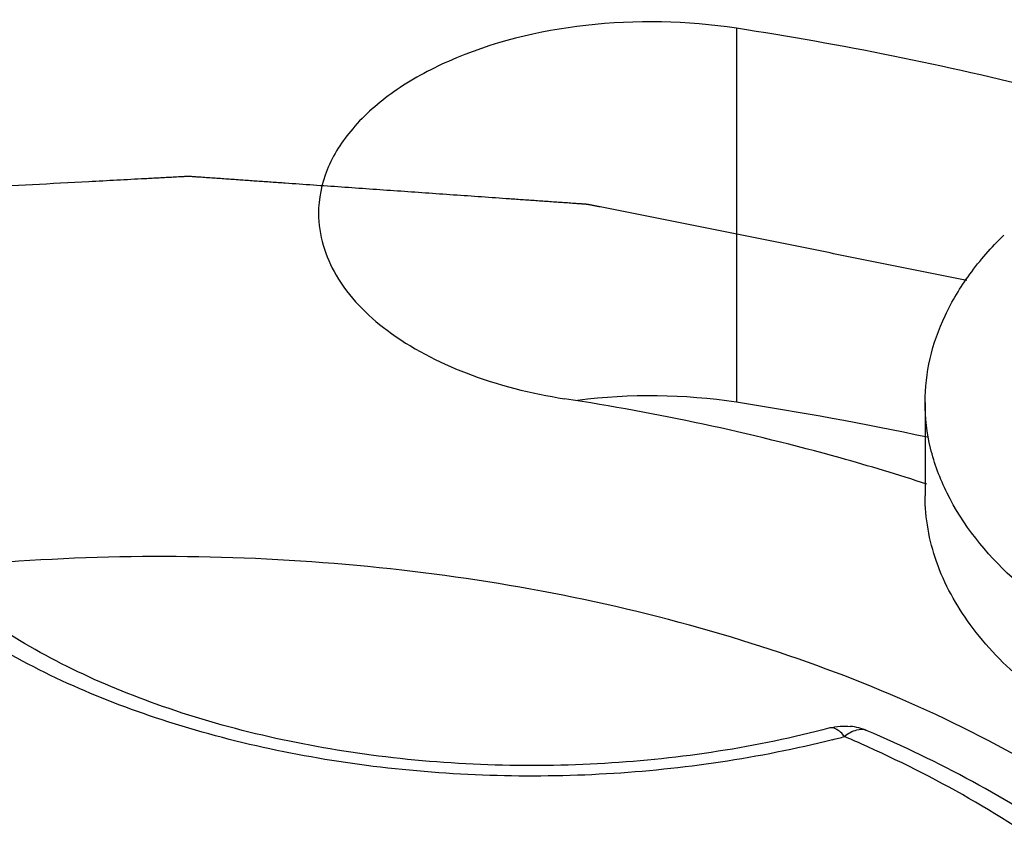
# Model space of a CAD drawing. Units: inches. Extents: x 0.5 to 33.6, y 0.5 to 21.6.
# Drawn here: x 2.8 to 3, y 19.4 to 19.5 of the extents above; entities that cross this region are included whole.
import ezdxf

# ---------------------------------------------------------------- set-up
doc = ezdxf.new("R2010")
doc.units = ezdxf.units.IN
doc.header["$LTSCALE"] = 1.87
doc.header["$MEASUREMENT"] = 0
doc.layers.get('0').update_dxf_attribs({"linetype": 'CONTINUOUS'})
doc.layers.add('AXIS', color=7, linetype='CONTINUOUS')
doc.layers.add('CURVES', color=7, linetype='CONTINUOUS')

msp = doc.modelspace()

# ---------------------------------------------------------------- linework, layer by layer
at = {"color": 7, "linetype": 'CONTINUOUS'}
msp.add_line((2.9980766991, 19.4671694492), (2.9980766991, 19.451096567), dxfattribs=at)
for centre, radius, start, end in [((2.9842195379, 19.4016215542), 0.0099079372, 66.8398675625, 84.2050178356), ((2.9364796386, 19.5899211139), 0.18641988, 284.191564169, 284.8433260576), ((2.8959505471, 19.2039050251), 0.2239531063, 65.9897291369, 66.7830137222)]:
    msp.add_arc(centre, radius, start, end, dxfattribs=at)
for points, knots in [([(2.9980767696, 19.4671724262), (2.9980768845, 19.4696926957), (2.9986788433, 19.4748363152), (3.0013384491, 19.4823239743), (3.005679167, 19.4894996843), (3.0094803536, 19.493829126), (3.0115963765, 19.4959125762)], [0, 0, 0, 0, 0.2321214989, 0.4720827535, 0.7264975311, 1, 1, 1, 1]), ([(3.0018500725, 19.4515860478), (3.0006367944, 19.4540422204), (2.9987380657, 19.4591303709), (2.9980766491, 19.4645304893), (2.9980767696, 19.4671724262)], [0, 0, 0, 0, 0.509064239, 1, 1, 1, 1]), ([(3.0993764609, 19.3942958084), (3.0928373448, 19.3941855474), (3.0798811845, 19.3947086936), (3.0610535617, 19.3976850692), (3.0435943556, 19.4027369649), (3.028172893, 19.409677789), (3.0153676392, 19.4182643796), (3.0056673022, 19.4282371786), (2.99951612, 19.4393060876), (2.9980765954, 19.4472799091), (2.9980767696, 19.451099544)], [0, 0, 0, 0, 0.1547315832, 0.3059798419, 0.4499480077, 0.5834900441, 0.704540323, 0.8126499634, 0.9096308841, 1, 1, 1, 1]), ([(3.0799593289, 19.4111528712), (3.0711007823, 19.4120249528), (3.054193871, 19.4150587248), (3.0345514388, 19.4224069403), (3.0212677717, 19.4302445113), (3.010781348, 19.4384553348), (3.0045600509, 19.4460999404), (3.0018500725, 19.4515860478)], [0, 0, 0, 0, 0.292838191, 0.5621291799, 0.6848787675, 0.7986986468, 1, 1, 1, 1]), ([(3.0164655364, 19.4048878291), (3.0008016501, 19.4139311735), (2.965335094, 19.4285641351), (2.9075318833, 19.4401304129), (2.8463925737, 19.4418225741), (2.7869091759, 19.4334646454), (2.7339034102, 19.4157595281), (2.6970389721, 19.393319118), (2.6754029816, 19.3716075075), (2.6639115555, 19.354701832), (2.6568291332, 19.3368710136), (2.6552187041, 19.3245216677), (2.6552187115, 19.3184975813)], [0, 0, 0, 0, 0.1286831704, 0.2702742335, 0.4174303346, 0.5617774505, 0.6954482134, 0.8127135716, 0.8646782308, 0.9125116729, 0.9571405581, 1, 1, 1, 1]), ([(2.981714504, 19.4111996671), (2.969091868, 19.4078541905), (2.9427461558, 19.4038652508), (2.9034383074, 19.4052243376), (2.8670614543, 19.413486959), (2.8453691213, 19.4238651656), (2.8363534061, 19.4302221982)], [0, 0, 0, 0, 0.2604088682, 0.5273130734, 0.7800112699, 1, 1, 1, 1]), ([(2.9821832031, 19.409190497), (2.9694861586, 19.4059794222), (2.9431142757, 19.4021146889), (2.9036728776, 19.4033628357), (2.8666712061, 19.4113268052), (2.8442574946, 19.4213840637), (2.8345955137, 19.427582768)], [0, 0, 0, 0, 0.2581040975, 0.5216461266, 0.7737695099, 1, 1, 1, 1]), ([(2.9842360832, 19.4097220748), (2.9840284588, 19.4099831928), (2.9834003699, 19.4107072216), (2.9823551564, 19.4113701541), (2.9817145329, 19.411199558)], [0, 0, 0, 0, 0.3347567394, 1, 1, 1, 1]), ([(2.9881170482, 19.4107303251), (2.9875630252, 19.4109684378), (2.9860600892, 19.4109532125), (2.9848531833, 19.410201571), (2.9842360832, 19.4097220748)], [0, 0, 0, 0, 0.4355491216, 1, 1, 1, 1]), ([(3.0735249067, 19.310497546), (3.0735216568, 19.3155334841), (3.0724866872, 19.3257221436), (3.0663057208, 19.3458768805), (3.0507719626, 19.3697667513), (3.0229804336, 19.3934596234), (3.0004088491, 19.4054577705), (2.9881163616, 19.410730999)], [0, 0, 0, 0, 0.1086710463, 0.2192578316, 0.4524324006, 0.7113621099, 1, 1, 1, 1]), ([(2.9458104489, 19.2143958734), (2.9607076725, 19.2181629317), (2.9884367769, 19.2275570802), (3.0242082682, 19.2481406207), (3.0466519602, 19.2702661445), (3.0578438606, 19.2897190982), (3.0627249387, 19.3043839153), (3.0642406334, 19.319346549), (3.0623397551, 19.3342910036), (3.057085291, 19.3489031886), (3.0486248152, 19.3629180201), (3.0371427798, 19.3761200591), (3.0174229808, 19.3929465779), (2.9997079183, 19.4028533813), (2.9870771554, 19.408480036)], [0, 0, 0, 0, 0.1574533063, 0.2980866726, 0.4199361343, 0.4748078461, 0.5267380616, 0.5771283433, 0.6276132185, 0.6798123705, 0.7350885603, 0.7944099504, 0.8583143154, 1, 1, 1, 1])]:
    msp.add_open_spline(points, degree=3, knots=knots, dxfattribs=at)
msp.add_open_spline([(2.981713769, 19.4111994251), (2.9828470083, 19.4115000161), (2.9840534101, 19.411596365), (2.985219934, 19.4114788574)], degree=3, dxfattribs=at)
at = {"layer": 'AXIS', "color": 7, "linetype": 'CONTINUOUS'}
msp.add_line((2.9656711507, 19.5314661154), (2.9656711507, 19.4671745865), dxfattribs=at)
for centre, radius, start, end in [((2.8767289356, 18.9524065976), 0.5858503587, 75.9236375942, 81.2677439906), ((2.9508890538, 19.3707264098), 0.0975743879, 81.2863874452, 97.38144026), ((2.8742057491, 18.8746219103), 0.5995703409, 78.0424304848, 81.2251766996)]:
    msp.add_arc(centre, radius, start, end, dxfattribs=at)
for points, knots in [([(2.9656711507, 19.5314661154), (2.9571332588, 19.532786891), (2.9401579171, 19.5330882182), (2.9200546267, 19.5282306332), (2.9069050664, 19.521081962), (2.8996339962, 19.5147804321), (2.8949343666, 19.5075405254), (2.8938099341, 19.5021712473), (2.8938101414, 19.4996274553)], [0, 0, 0, 0, 0.2995055718, 0.5815848074, 0.7057041974, 0.8153835795, 0.9118138178, 1, 1, 1, 1]), ([(2.8938101414, 19.4996274553), (2.8938104407, 19.4959547129), (2.8963501124, 19.4879152916), (2.9058845196, 19.4784510597), (2.919610947, 19.4713827057), (2.9303531237, 19.4686874384), (2.9361214039, 19.46779511)], [0, 0, 0, 0, 0.1937680955, 0.4207132114, 0.6920547944, 1, 1, 1, 1]), ([(2.9983948454, 19.4531104858), (2.9934497679, 19.4547214279), (2.9730156405, 19.4608869735), (2.952071135, 19.4653277544), (2.9361214039, 19.46779511)], [0, 0, 0, 0, 0.2437105725, 1, 1, 1, 1])]:
    msp.add_open_spline(points, degree=3, knots=knots, dxfattribs=at)
at = {"layer": 'CURVES', "color": 7, "linetype": 'CONTINUOUS'}
msp.add_open_spline([(3.0052626493, 19.4881360856), (3.0022054995, 19.4887481929), (2.9960912, 19.4899724074), (2.9869197508, 19.4918087293), (2.9792768764, 19.4933389975), (2.9731625769, 19.4945632121), (2.9685768523, 19.495481373), (2.9639911277, 19.4963995339), (2.9594054031, 19.4973176949), (2.9555839659, 19.498082829), (2.9525268162, 19.4986949363), (2.9502339539, 19.4991540167), (2.9479410915, 19.4996130971), (2.9460303731, 19.4999956645), (2.9445017979, 19.5003017174), (2.9433553676, 19.5005312599), (2.9424000055, 19.5007225363), (2.9416357239, 19.5008755777), (2.9410624905, 19.5009903033), (2.940632629, 19.5010765062), (2.9403459557, 19.5011337277), (2.9402266558, 19.5011579377), (2.9401308722, 19.5011764479), (2.9400363456, 19.5011980951), (2.9399091889, 19.5012026984), (2.9397591566, 19.5012146004), (2.9395582208, 19.5012282418), (2.9393073573, 19.501246058), (2.93900619, 19.5012671102), (2.9386046795, 19.501295294), (2.9381027756, 19.5013304847), (2.9372997381, 19.5013868117), (2.9358944185, 19.5014853737), (2.9338868212, 19.5016261819), (2.9314777035, 19.5017951494), (2.929068586, 19.5019641175), (2.9258564293, 19.5021894082), (2.9218412334, 19.5024710216), (2.9170229983, 19.5028089576), (2.9122047633, 19.5031468936), (2.9073865282, 19.5034848296), (2.9025682932, 19.5038227657), (2.8977500581, 19.5041607017), (2.8929318231, 19.5044986377), (2.8889166272, 19.5047802511), (2.8857044705, 19.5050055418), (2.883295353, 19.5051745098), (2.8808862355, 19.5053434777), (2.878477118, 19.5055124462), (2.87646952, 19.5056532515), (2.8748634417, 19.5057658995), (2.8738596426, 19.5058362962), (2.8730566037, 19.5058926326), (2.8725547034, 19.5059277992), (2.8721531856, 19.5059560325), (2.8719022313, 19.5059734502), (2.8717265747, 19.5059860997), (2.8716261816, 19.5059926127), (2.8715258557, 19.5060018129), (2.871399967, 19.5059940536), (2.8711985976, 19.5059837355), (2.8709468678, 19.5059701199), (2.8705441103, 19.5059487363), (2.8700406599, 19.5059218691), (2.8694365209, 19.5058896874), (2.8686310017, 19.5058467579), (2.8676241029, 19.505793103), (2.8664158243, 19.5057287142), (2.8652075457, 19.5056643261), (2.8635965076, 19.5055784751), (2.8615827099, 19.5054711615), (2.8591661527, 19.5053423851), (2.8567495955, 19.5052136087), (2.8519164811, 19.5049560558), (2.8446668094, 19.5045697266), (2.8366116187, 19.5041404718), (2.8301674662, 19.5037970681), (2.8253343518, 19.5035395152), (2.8205012373, 19.5032819624), (2.816473642, 19.503067335), (2.8132515657, 19.5028956333), (2.8108350086, 19.5027668563), (2.8088212106, 19.5026595443), (2.8072101731, 19.50257369), (2.8060018924, 19.5025093119), (2.8049950003, 19.5024556235), (2.8041894674, 19.5024127623), (2.8036860533, 19.5023857704), (2.8032832212, 19.5023646432), (2.8030316814, 19.5023503748), (2.8028551419, 19.502342519), (2.8027549845, 19.5023346942), (2.8026575478, 19.502314303), (2.8025348204, 19.5022931167), (2.8023389771, 19.5022568141), (2.8020939948, 19.5022122591), (2.8017021227, 19.502140511), (2.8012122484, 19.5020509837), (2.8006244139, 19.5019434834), (2.7998406294, 19.5018001733), (2.798469009, 19.5015493696), (2.7965095499, 19.5011910842), (2.7941581996, 19.5007611394), (2.7918068492, 19.5003311952), (2.7894554987, 19.4999012509), (2.7863203648, 19.4993279918), (2.7824014475, 19.4986114179), (2.7761311797, 19.4974648998), (2.7698609119, 19.4963183816), (2.7635906441, 19.4951718634), (2.7588879433, 19.4943119748), (2.7541852424, 19.4934520862), (2.7502663251, 19.4927355123), (2.7471311911, 19.4921622533), (2.7447798408, 19.4917323089), (2.7424284901, 19.4913023649), (2.7404690324, 19.4909440769), (2.7389014634, 19.4906574496), (2.7379217393, 19.4904783004), (2.7372359193, 19.4903529102), (2.7368440427, 19.4902812364), (2.7365500774, 19.4902275438), (2.7363052906, 19.4901826), (2.7361090477, 19.4901470936), (2.7359873375, 19.4901238806), (2.7358878129, 19.4901076495), (2.7358030213, 19.4900754357), (2.735647785, 19.4900264938), (2.7353421766, 19.4899233332), (2.7349030496, 19.48977872), (2.7343771876, 19.4896040014), (2.7338510339, 19.4894295993), (2.7331495975, 19.4891969525), (2.732272767, 19.4889061821), (2.7312205855, 19.4885572412), (2.7301683999, 19.4882083047), (2.7287654872, 19.4877430546), (2.7270118459, 19.4871614924), (2.7249074765, 19.4864636175), (2.7221016506, 19.4855331178), (2.7185943682, 19.4843699931), (2.7143856293, 19.4829742435), (2.7101768904, 19.4815784939), (2.7059681515, 19.4801827442), (2.7017594126, 19.4787869946), (2.6975506738, 19.477391245), (2.6933419349, 19.4759954954), (2.6898346525, 19.4748323707), (2.6870288266, 19.473901871), (2.6849244571, 19.4732039962), (2.683170816, 19.4726224337), (2.6817679027, 19.4721571841), (2.680715719, 19.4718082459), (2.6796635304, 19.4714593116), (2.6787867219, 19.4711685208), (2.6780852408, 19.4709359155), (2.6775592237, 19.4707613869), (2.6770328488, 19.4705871429), (2.6765953176, 19.4704410531), (2.6762868618, 19.4703405274), (2.6761356172, 19.4702878915), (2.6760443894, 19.4702616337), (2.6759712345, 19.4702210005), (2.6758764842, 19.4701728391), (2.6757267319, 19.4700943108), (2.6755389074, 19.4699966549), (2.6753137894, 19.4698792519), (2.6750135373, 19.4697227898), (2.6744881404, 19.4694489461), (2.6737375503, 19.4690577591), (2.6725366191, 19.4684318497), (2.6710354506, 19.4676494665), (2.6692340504, 19.4667106051), (2.6674326496, 19.4657717441), (2.6650307821, 19.4645199293), (2.6620284476, 19.4629551609), (2.6584256463, 19.4610774388), (2.654822845, 19.4591997166), (2.6500191099, 19.4566960871), (2.6452153748, 19.4541924576), (2.6404116397, 19.4516888281), (2.6374093053, 19.4501240596), (2.6350074377, 19.4488722449), (2.633206037, 19.4479333838), (2.6314046364, 19.4469945228), (2.6299034692, 19.4462121385), (2.6287025353, 19.4455862312), (2.6278018353, 19.4451168005), (2.6270512507, 19.4447256089), (2.6264507859, 19.4444126541), (2.6260004293, 19.4441779422), (2.6256251576, 19.4439823357), (2.6253248832, 19.4438258801), (2.6251373416, 19.4437280282), (2.6249870107, 19.4436499004), (2.6248937328, 19.4436007197), (2.6248270778, 19.4435669962), (2.6247911179, 19.4435466258), (2.6247631755, 19.4435221129), (2.6247255071, 19.4434928876), (2.6246373585, 19.4434215816), (2.6245041883, 19.443315112), (2.6243271695, 19.4431728728), (2.6241500058, 19.4430307085), (2.6239138381, 19.4428411299), (2.623500521, 19.4425093796), (2.6229100804, 19.4420354442), (2.6222015463, 19.4414667244), (2.6214930137, 19.440898004), (2.6207844807, 19.4403292837), (2.6198397702, 19.4395709899), (2.618658882, 19.4386231227), (2.6167694609, 19.4371065352), (2.6144076845, 19.4352108007), (2.6115735528, 19.4329359194), (2.6087394211, 19.4306610381), (2.6059052894, 19.4283861568), (2.6030711578, 19.4261112755), (2.6002370261, 19.4238363942), (2.5974028944, 19.4215615129), (2.595041118, 19.4196657785), (2.5931516969, 19.418149191), (2.5917346311, 19.4170117503), (2.5903175652, 19.4158743097), (2.589136677, 19.4149264425), (2.5881919665, 19.4141681487), (2.5874834335, 19.4135994284), (2.5867749008, 19.413030708), (2.5861844559, 19.4125567747), (2.5857121023, 19.4121776272), (2.5854168762, 19.4119406619), (2.5851807068, 19.4117510853), (2.5850035482, 19.411608915), (2.5848265105, 19.4114666979), (2.5846786021, 19.4113483298), (2.5845611197, 19.411253308), (2.5844857711, 19.4111946644), (2.5844480803, 19.4111389946), (2.5844064443, 19.4110848539), (2.5843557529, 19.4110166534), (2.5842943438, 19.4109350374), (2.5842126672, 19.4108261376), (2.584069639, 19.4106355996), (2.583865362, 19.4103633834), (2.5835384915, 19.409927848), (2.5831299127, 19.4093834252), (2.5826396141, 19.4087301194), (2.5821493166, 19.4080768131), (2.5814955862, 19.4072057383), (2.5806784234, 19.4061168947), (2.579697828, 19.4048102824), (2.5787172325, 19.4035036701), (2.577409772, 19.4017615203), (2.5757754462, 19.3995838332), (2.5738142554, 19.3969706086), (2.5718530645, 19.394357384), (2.5698918736, 19.3917441593), (2.5679306827, 19.3891309347), (2.5659694919, 19.3865177101), (2.564008301, 19.3839044855), (2.5620471101, 19.3812912609), (2.5604127844, 19.3791135737), (2.5592687564, 19.3775891927), (2.5586150261, 19.3767181178), (2.5582064446, 19.376173696), (2.5578795795, 19.3757381586), (2.5576344306, 19.3754115055), (2.5573892819, 19.3750848524), (2.5571849907, 19.3748126416), (2.5570215591, 19.3745948727), (2.5568989817, 19.3744315467), (2.5567968457, 19.3742954398), (2.5567151102, 19.3741865583), (2.5566640865, 19.3741184982), (2.5566231279, 19.3740640712), (2.556592791, 19.3740231934), (2.5565822858, 19.3739793304), (2.5565613522, 19.3739218891), (2.5565375568, 19.3738497305), (2.5564981588, 19.3737344763), (2.556449365, 19.3735903402), (2.5563710415, 19.3733597605), (2.5562732239, 19.3730715229), (2.5561166672, 19.37261035), (2.5559209879, 19.3720338814), (2.5556861657, 19.3713421201), (2.5554513454, 19.3706503586), (2.5552165246, 19.3699585971), (2.5549034303, 19.3690362485), (2.5545120624, 19.3678833127), (2.554042421, 19.3664997897), (2.5535727796, 19.3651162667), (2.5531031382, 19.3637327437), (2.5524769496, 19.3618880464), (2.5516942139, 19.3595821748), (2.550754931, 19.3568151289), (2.5498156482, 19.3540480829), (2.5485632711, 19.3503586883), (2.5469977996, 19.3457469451), (2.5451192339, 19.3402128532), (2.5438668568, 19.3365234586), (2.5432406682, 19.3346787613)], degree=3, knots=[0, 0, 0, 0, 0.015625, 0.03125, 0.046875, 0.0546875, 0.0625, 0.0703125, 0.078125, 0.0859375, 0.08984375, 0.09375, 0.09765625, 0.1015625, 0.103515625, 0.10546875, 0.107421875, 0.1083984375, 0.109375, 0.1103515625, 0.1105957031, 0.1108398438, 0.1109619141, 0.1110839844, 0.111328125, 0.1115722656, 0.1118164062, 0.1123046875, 0.1127929688, 0.11328125, 0.1142578125, 0.115234375, 0.1171875, 0.12109375, 0.125, 0.12890625, 0.1328125, 0.140625, 0.1484375, 0.15625, 0.1640625, 0.171875, 0.1796875, 0.1875, 0.1953125, 0.19921875, 0.203125, 0.20703125, 0.2109375, 0.21484375, 0.216796875, 0.21875, 0.2197265625, 0.220703125, 0.2211914062, 0.2216796875, 0.2219238281, 0.2220458984, 0.2221679688, 0.2224121094, 0.22265625, 0.2231445312, 0.2236328125, 0.224609375, 0.2255859375, 0.2265625, 0.228515625, 0.23046875, 0.232421875, 0.234375, 0.23828125, 0.2421875, 0.24609375, 0.25, 0.265625, 0.28125, 0.2890625, 0.296875, 0.3046875, 0.3125, 0.31640625, 0.3203125, 0.32421875, 0.326171875, 0.328125, 0.330078125, 0.3310546875, 0.33203125, 0.3325195312, 0.3330078125, 0.3332519531, 0.3333740234, 0.3334960938, 0.3337402344, 0.333984375, 0.3344726562, 0.3349609375, 0.3359375, 0.3369140625, 0.337890625, 0.33984375, 0.34375, 0.34765625, 0.3515625, 0.35546875, 0.359375, 0.3671875, 0.375, 0.390625, 0.3984375, 0.40625, 0.4140625, 0.421875, 0.42578125, 0.4296875, 0.43359375, 0.4375, 0.439453125, 0.44140625, 0.4423828125, 0.4428710938, 0.443359375, 0.4438476562, 0.4440917969, 0.4443359375, 0.4444580078, 0.4445800781, 0.4448242188, 0.4453125, 0.4462890625, 0.447265625, 0.4482421875, 0.44921875, 0.451171875, 0.453125, 0.455078125, 0.45703125, 0.4609375, 0.46484375, 0.46875, 0.4765625, 0.484375, 0.4921875, 0.5, 0.5078125, 0.515625, 0.5234375, 0.53125, 0.53515625, 0.5390625, 0.54296875, 0.544921875, 0.546875, 0.548828125, 0.55078125, 0.5517578125, 0.552734375, 0.5537109375, 0.5546875, 0.5551757812, 0.5554199219, 0.5555419922, 0.5556640625, 0.5559082031, 0.5561523438, 0.556640625, 0.5571289062, 0.5576171875, 0.55859375, 0.560546875, 0.5625, 0.56640625, 0.5703125, 0.57421875, 0.578125, 0.5859375, 0.59375, 0.6015625, 0.609375, 0.625, 0.6328125, 0.640625, 0.64453125, 0.6484375, 0.65234375, 0.65625, 0.658203125, 0.66015625, 0.662109375, 0.6630859375, 0.6640625, 0.6650390625, 0.6655273438, 0.666015625, 0.6662597656, 0.6665039062, 0.6666259766, 0.6666870117, 0.6667480469, 0.6668701172, 0.6669921875, 0.6674804688, 0.66796875, 0.6684570312, 0.6689453125, 0.669921875, 0.671875, 0.673828125, 0.67578125, 0.677734375, 0.6796875, 0.68359375, 0.6875, 0.6953125, 0.703125, 0.7109375, 0.71875, 0.7265625, 0.734375, 0.7421875, 0.75, 0.75390625, 0.7578125, 0.76171875, 0.765625, 0.767578125, 0.76953125, 0.771484375, 0.7734375, 0.7744140625, 0.775390625, 0.7758789062, 0.7763671875, 0.7768554688, 0.77734375, 0.7775878906, 0.7778320312, 0.7779541016, 0.7780761719, 0.7783203125, 0.7785644531, 0.7788085938, 0.779296875, 0.7802734375, 0.78125, 0.783203125, 0.78515625, 0.787109375, 0.7890625, 0.79296875, 0.796875, 0.80078125, 0.8046875, 0.8125, 0.8203125, 0.828125, 0.8359375, 0.84375, 0.8515625, 0.859375, 0.8671875, 0.875, 0.87890625, 0.880859375, 0.8828125, 0.8837890625, 0.884765625, 0.8857421875, 0.88671875, 0.8872070312, 0.8876953125, 0.8881835938, 0.8884277344, 0.888671875, 0.8887939453, 0.8889160156, 0.8890380859, 0.8891601562, 0.8894042969, 0.8896484375, 0.8901367188, 0.890625, 0.8916015625, 0.892578125, 0.89453125, 0.896484375, 0.8984375, 0.900390625, 0.90234375, 0.90625, 0.91015625, 0.9140625, 0.91796875, 0.921875, 0.9296875, 0.9375, 0.9453125, 0.953125, 0.96875, 0.984375, 1, 1, 1, 1], dxfattribs=at)

doc.saveas('drawing.dxf')
